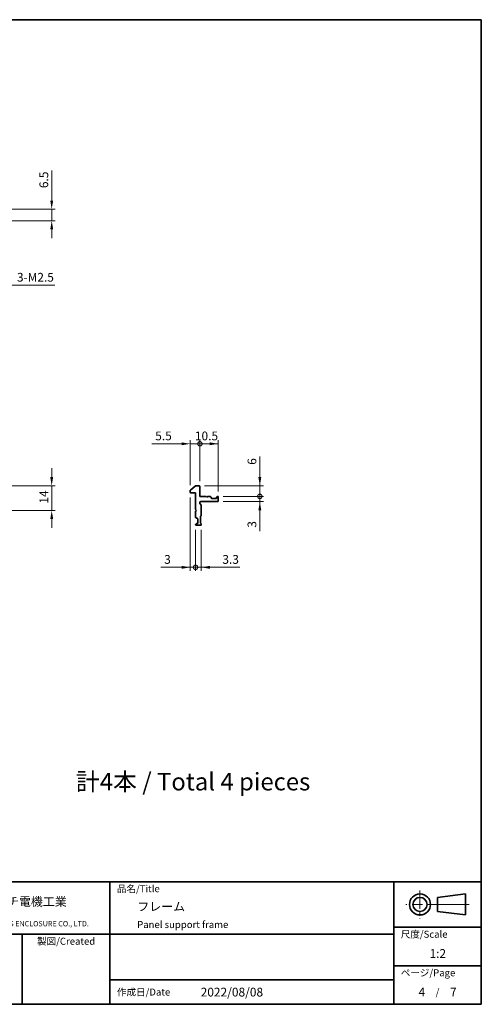
# Model space of a CAD drawing. Units: millimetres. Extents: x 36 to 9676, y 20 to 1706.
# Drawn here: x 4886 to 5149, y 20 to 582 of the extents above; entities that cross this region are included whole.
import ezdxf
from ezdxf.enums import TextEntityAlignment as Align

# ---------------------------------------------------------------- set-up
doc = ezdxf.new("R2010")
doc.units = ezdxf.units.MM
doc.header["$LTSCALE"] = 2.5
doc.linetypes.add('CHAIN', pattern=[0.3543, 0.2362, -0.0295, 0.0591, -0.0295])
doc.layers.get('Defpoints').update_dxf_attribs({"lineweight": 25})
for name, color, linetype, lineweight in [('Border (ISO)', 7, 'Continuous', 35), ('Dimension (ISO)', 7, 'Continuous', 18), ('Dimension (ISO) @ 1', 7, 'Continuous', 18), ('Hatch (ISO)', 1, 'Continuous', 18), ('Symbol (ISO)', 7, 'Continuous', 18), ('Title (ISO)', 7, 'Continuous', 35), ('Visible (ISO)', 7, 'Continuous', 35)]:
    doc.layers.add(name, color=color, linetype=linetype, lineweight=lineweight)
doc.styles.add('Note Text (TK)', font='MS PGothic.ttf')
doc.styles.add('文字スタイル67', font='arial.ttf')
doc.styles.add('文字スタイル80', font='arial.ttf')
doc.dimstyles.new('Default - Method 1b (TK)', dxfattribs={"dimscale": 2.5, "dimtxt": 2.5, "dimasz": 2.5, "dimexe": 1, "dimexo": 1.5, "dimgap": 1, "dimtad": 1, "dimrnd": 1e-08, "dimdsep": 46, "dimtxsty": 'Note Text (TK)', "dimcen": 0.09, "dimdle": 5, "dimclrd": 100, "dimclre": 100, "dimclrt": 7, "dimadec": 1, "dimazin": 1, "dimtfac": 1, "dimtmove": 0, "dimatfit": 3, "dimfxl": 1, "dimtolj": 1, "dimlwd": -1, "dimlwe": -1, "dimarcsym": 0})

# ---------------------------------------------------------------- blocks, each defined once
blk = doc.blocks.new('図面枠 tk図枠')
at = {"layer": 'Border (ISO)'}
for p, q in [((14.5, 289), (405.5, 289)), ((405.5, 289), (405.5, 8)), ((14.5, 8), (405.5, 8))]:
    blk.add_line(p, q, dxfattribs=at)
blk = doc.blocks.new('表題欄 tk表題欄')
at = {"layer": 'Hatch (ISO)'}
h = blk.add_hatch(color=256, dxfattribs=at)
edge = h.paths.add_edge_path(flags=0)
edge.add_arc((95.58, 236.3), 0.596, 270, 360)
edge.add_line((96.17, 236.3), (96.17, 239.71))
edge.add_arc((95.58, 239.71), 0.596, 0, 90)
edge.add_line((95.58, 240.31), (79.14, 240.31))
edge.add_arc((79.14, 239.71), 0.596, 90, 180)
edge.add_line((78.54, 239.71), (78.54, 236.3))
edge.add_arc((79.14, 236.3), 0.596, 180, 270)
edge.add_line((79.14, 235.7), (95.58, 235.7))
edge = h.paths.add_edge_path()
edge.add_line((77.84, 239.96), (77.84, 236.05))
edge.add_arc((78.54, 236.05), 0.702, 180, 270)
edge.add_line((78.54, 235.35), (96.17, 235.35))
edge.add_arc((96.17, 236.05), 0.702, 270, 360)
edge.add_line((96.87, 236.05), (96.87, 239.96))
edge.add_arc((96.17, 239.96), 0.702, 0, 90)
edge.add_line((96.17, 240.66), (78.54, 240.66))
edge.add_arc((78.54, 239.96), 0.702, 90, 180)
for points in [[(79.07, 239.15), (79.07, 238.66), (79.92, 238.66), (79.92, 236.66), (80.51, 236.66), (80.51, 238.66), (81.36, 238.66), (81.36, 239.15)], [(85.68, 236.66), (84.94, 237.89), (84.42, 237.32), (84.42, 236.66), (83.9, 236.66), (83.9, 239.15), (84.42, 239.15), (84.42, 238.1), (85.39, 239.15), (86.11, 239.15), (85.32, 238.3), (86.3, 236.66)], [(92.09, 239.15), (92.09, 236.66), (92.61, 236.66), (92.61, 237.66), (93.77, 237.66), (93.77, 236.66), (94.29, 236.66), (94.29, 239.15), (93.77, 239.15), (93.77, 238.15), (92.61, 238.15), (92.61, 239.15)], [(94.84, 239.15), (94.84, 236.66), (95.36, 236.66), (95.36, 239.15)]]:
    blk.add_hatch(color=256, dxfattribs=at).paths.add_polyline_path(points)
h = blk.add_hatch(color=256, dxfattribs=at)
h.paths.add_polyline_path([(82.59, 237.71), (81.95, 237.71), (82.27, 238.58)], flags=0)
h.paths.add_polyline_path([(82.78, 237.2), (81.76, 237.2), (81.57, 236.66), (80.95, 236.66), (81.86, 239.15), (82.68, 239.15), (83.59, 236.66), (82.98, 236.66)])
h = blk.add_hatch(color=256, dxfattribs=at)
h.paths.add_polyline_path([(87.53, 237.71), (88.16, 237.71), (87.85, 238.58)], flags=0)
h.paths.add_polyline_path([(87.14, 236.66), (87.34, 237.2), (88.35, 237.2), (88.55, 236.66), (89.17, 236.66), (88.25, 239.15), (87.44, 239.15), (86.52, 236.66)])
h = blk.add_hatch(color=256, dxfattribs=at)
edge = h.paths.add_edge_path()
edge.add_arc((90.52, 237.9), 1.27, 38.5505, 336.582)
edge.add_line((91.69, 237.4), (91.17, 237.62))
edge.add_ellipse((90.52, 237.9), major_axis=(0, -0.8), ratio=0.867347, start_angle=128.5505, end_angle=426.582, ccw=False)
edge.add_line((91.09, 238.36), (91.52, 238.7))
at = {"layer": 'Title (ISO)'}
for p, q in [((74.71, 244.05), (255.71, 244.05)), ((74.71, 209.05), (74.71, 244.05)), ((149.71, 244.05), (149.71, 209.05)), ((230.71, 244.05), (230.71, 209.05)), ((255.71, 244.05), (255.71, 209.05)), ((243.21, 239.55), (251.21, 240.55)), ((243.21, 239.55), (243.21, 235.55)), ((251.21, 234.55), (251.21, 240.55)), ((243.21, 235.55), (251.21, 234.55)), ((230.71, 231.05), (255.71, 231.05)), ((74.71, 229.05), (230.71, 229.05)), ((99.71, 229.05), (99.71, 209.05)), ((124.71, 229.05), (124.71, 209.05)), ((230.71, 220.05), (255.71, 220.05)), ((149.71, 216.05), (230.71, 216.05)), ((255.71, 209.05), (74.71, 209.05))]:
    blk.add_line(p, q, dxfattribs=at)
at = {"layer": 'Title (ISO)', "color": 4, "linetype": 'CHAIN', "lineweight": 18, "ltscale": 8.88956}
blk.add_line((238.21, 241.55), (238.21, 233.55), dxfattribs=at)
at = {"layer": 'Title (ISO)', "color": 4, "linetype": 'CHAIN', "lineweight": 18, "ltscale": 20.001633}
blk.add_line((252.21, 237.55), (234.21, 237.55), dxfattribs=at)
at = {"layer": 'Title (ISO)'}
for radius in [3, 2]:
    blk.add_circle((238.21, 237.55), radius, dxfattribs=at)
at = {"layer": 'Title (ISO)', "color": 1, "char_height": 2, "line_spacing_factor": 1.5, "style": 'Note Text (TK)'}
for s, insert, attachment_point in [('\\fＭＳ Ｐゴシック|b0|i0;{\\H2.0000;品名/Title}', (151.71, 242.05), 4), ('\\fＭＳ Ｐゴシック|b0|i0;{\\H2.0000;承認/Approved}', (87.21, 227.05), 5), ('\\fＭＳ Ｐゴシック|b0|i0;{\\H2.0000;検図/Checked}', (112.21, 227.05), 5), ('\\fＭＳ Ｐゴシック|b0|i0;{\\H2.0000;製図/Created}', (137.21, 227.05), 5), ('\\fＭＳ Ｐゴシック|b0|i0;{\\H2.0000;尺度/Scale}', (232.71, 229.05), 4), ('\\fＭＳ Ｐゴシック|b0|i0;{\\H2.0000;ページ/Page}', (232.71, 218.05), 4), ('\\fＭＳ Ｐゴシック|b0|i0;{\\H2.0000;作成日/Date}', (151.71, 212.55), 4)]:
    blk.add_mtext(s, dxfattribs=dict(at, insert=insert, attachment_point=attachment_point))
at = {"layer": 'Title (ISO)', "color": 7, "line_spacing_factor": 1.5, "style": 'Note Text (TK)'}
for s, insert, char_height, attachment_point in [('株式会社タカチ電機工業', (99.87, 238.05), 2.5, 4), ('\\fArial|b0|i0;{\\H1.4986;TAKACHI ELECTRONICS ENCLOSURE CO., LTD.}', (99.87, 232.05), 1.4986, 4), ('\\fＭＳ Ｐゴシック|b0|i0;{\\H2.0000;/}', (243.21, 212.55), 2, 5)]:
    blk.add_mtext(s, dxfattribs=dict(at, insert=insert, char_height=char_height, attachment_point=attachment_point))
at = {"layer": 'Title (ISO)', "color": 7}
for tag, p, height, style in [('<品名>_001', (157.52, 235.74), 2.5, 'Note Text (TK)'), ('<Title>_001', (157.51, 230.65), 1.8, '文字スタイル80'), ('作成日_001', (175.61, 211.28), 2.5, 'Note Text (TK)'), ('<ページ_No.>_001', (237.95, 211.3), 2.5, 'Note Text (TK)'), ('<総ページ数>_001', (246.79, 211.3), 2.5, 'Note Text (TK)')]:
    blk.add_attdef(tag, p, '', height=height, dxfattribs=dict(at, style=style))
at = {"layer": 'Title (ISO)', "color": 7, "style": 'Note Text (TK)'}
blk.add_attdef('<尺度>', text='', height=2.5, dxfattribs=at).set_placement((243.21, 223.55), align=Align.MIDDLE_CENTER)
blk = doc.blocks.new('*D100')
at = {"layer": 'Defpoints', "color": 0}
for p in [(4866.02, 315.93), (4867.72, 301.93), (4904.02, 301.93)]:
    blk.add_point(p, dxfattribs=at)
at = {"layer": 'Dimension (ISO) @ 1', "color": 100}
for p, q in [((4904.02, 320.93), (4904.02, 325.93)), ((4869.02, 315.93), (4906.02, 315.93)), ((4904.02, 315.93), (4904.02, 310.93)), ((4904.02, 310.93), (4904.02, 306.93)), ((4904.02, 301.93), (4904.02, 306.93)), ((4870.72, 301.93), (4906.02, 301.93)), ((4904.02, 296.93), (4904.02, 291.93))]:
    blk.add_line(p, q, dxfattribs=at)
for points in [[(4903.19, 320.93), (4904.86, 320.93), (4904.02, 315.93)], [(4903.19, 296.93), (4904.86, 296.93), (4904.02, 301.93)]]:
    blk.add_solid(points, dxfattribs=at)
at = {"layer": 'Dimension (ISO) @ 1', "color": 7, "insert": (4899.52, 305.79), "char_height": 5, "attachment_point": 4, "rotation": 90, "style": 'Note Text (TK)'}
blk.add_mtext('\\A1;14', dxfattribs=at)
blk = doc.blocks.new('*D60')
at = {"layer": 'Defpoints', "color": 0}
for p in [(4866.02, 473.78), (4860.08, 467.28), (4904.02, 467.28)]:
    blk.add_point(p, dxfattribs=at)
at = {"layer": 'Dimension (ISO)', "color": 100}
for p, q in [((4904.02, 478.78), (4904.02, 495.83)), ((4869.02, 473.78), (4906.02, 473.78)), ((4904.02, 467.28), (4904.02, 473.78)), ((4863.08, 467.28), (4906.02, 467.28)), ((4904.02, 462.28), (4904.02, 457.28))]:
    blk.add_line(p, q, dxfattribs=at)
for points in [[(4903.19, 478.78), (4904.86, 478.78), (4904.02, 473.78)], [(4903.19, 462.28), (4904.86, 462.28), (4904.02, 467.28)]]:
    blk.add_solid(points, dxfattribs=at)
at = {"layer": 'Dimension (ISO)', "color": 7, "insert": (4899.52, 485.85), "char_height": 5, "attachment_point": 4, "rotation": 90, "style": 'Note Text (TK)'}
blk.add_mtext('\\A1;6.5', dxfattribs=at)
blk = doc.blocks.new('_DotSmall')
at = {"color": 0, "linetype": 'ByBlock', "const_width": 0.5}
blk.add_lwpolyline([(-0.0625, 0, 1), (0.0625, 0, 1)], format="xyb", close=True, dxfattribs=at)
blk = doc.blocks.new('*D61')
at = {"layer": 'Defpoints', "color": 0}
for p in [(4988.63, 339.93), (4988.63, 315.63), (4983.13, 313.33)]:
    blk.add_point(p, dxfattribs=at)
at = {"layer": 'Dimension (ISO)', "color": 100}
for p, q in [((4978.13, 339.93), (4961.11, 339.93)), ((4983.13, 316.33), (4983.13, 341.93)), ((4988.63, 339.93), (4983.13, 339.93)), ((4988.63, 318.63), (4988.63, 341.93)), ((4988.63, 339.93), (4998.63, 339.93))]:
    blk.add_line(p, q, dxfattribs=at)
blk.add_solid([(4978.13, 340.76), (4978.13, 339.09), (4983.13, 339.93)], dxfattribs=at)
at = {"layer": 'Dimension (ISO)', "color": 100, "xscale": 5, "yscale": 5, "zscale": 5, "rotation": 180}
blk.add_blockref('_DotSmall', (4988.63, 339.93), dxfattribs=at)
at = {"layer": 'Dimension (ISO)', "color": 7, "insert": (4963.11, 344.43), "char_height": 5, "attachment_point": 4, "style": 'Note Text (TK)'}
blk.add_mtext('\\A1;5.5', dxfattribs=at)
blk = doc.blocks.new('*D62')
at = {"layer": 'Defpoints', "color": 0}
for p in [(4999.13, 339.93), (4988.63, 315.63), (4999.13, 309.63)]:
    blk.add_point(p, dxfattribs=at)
at = {"layer": 'Dimension (ISO)', "color": 100}
for p, q in [((4988.63, 318.63), (4988.63, 341.93)), ((4988.63, 339.93), (4994.13, 339.93)), ((4999.13, 312.63), (4999.13, 341.93))]:
    blk.add_line(p, q, dxfattribs=at)
blk.add_solid([(4994.13, 340.76), (4994.13, 339.09), (4999.13, 339.93)], dxfattribs=at)
at = {"layer": 'Dimension (ISO)', "color": 100, "xscale": 5, "yscale": 5, "zscale": 5, "rotation": 180}
blk.add_blockref('_DotSmall', (4988.63, 339.93), dxfattribs=at)
at = {"layer": 'Dimension (ISO)', "color": 7, "insert": (4985.75, 344.43), "char_height": 5, "attachment_point": 4, "style": 'Note Text (TK)'}
blk.add_mtext('\\A1;10.5', dxfattribs=at)
blk = doc.blocks.new('*D63')
at = {"layer": 'Defpoints', "color": 0}
for p in [(4983.13, 312.23), (4986.13, 293.73), (4986.13, 269.43)]:
    blk.add_point(p, dxfattribs=at)
at = {"layer": 'Dimension (ISO)', "color": 100}
for p, q in [((4983.13, 309.23), (4983.13, 267.43)), ((4986.13, 290.73), (4986.13, 267.43)), ((4978.13, 269.43), (4966.23, 269.43)), ((4986.13, 269.43), (4983.13, 269.43)), ((4986.13, 269.43), (4996.13, 269.43))]:
    blk.add_line(p, q, dxfattribs=at)
blk.add_solid([(4978.13, 270.26), (4978.13, 268.59), (4983.13, 269.43)], dxfattribs=at)
at = {"layer": 'Dimension (ISO)', "color": 100, "xscale": 5, "yscale": 5, "zscale": 5, "rotation": 180}
blk.add_blockref('_DotSmall', (4986.13, 269.43), dxfattribs=at)
at = {"layer": 'Dimension (ISO)', "color": 7, "insert": (4968.23, 273.93), "char_height": 5, "attachment_point": 4, "style": 'Note Text (TK)'}
blk.add_mtext('\\A1;3', dxfattribs=at)
blk = doc.blocks.new('*D64')
at = {"layer": 'Defpoints', "color": 0}
for p in [(4986.13, 293.73), (4989.43, 293.73), (4989.43, 269.43)]:
    blk.add_point(p, dxfattribs=at)
at = {"layer": 'Dimension (ISO)', "color": 100}
for p, q in [((4986.13, 290.73), (4986.13, 267.43)), ((4989.43, 290.73), (4989.43, 267.43)), ((4986.13, 269.43), (4981.13, 269.43)), ((4986.13, 269.43), (4989.43, 269.43)), ((4994.43, 269.43), (5011.44, 269.43))]:
    blk.add_line(p, q, dxfattribs=at)
blk.add_solid([(4994.43, 270.26), (4994.43, 268.59), (4989.43, 269.43)], dxfattribs=at)
at = {"layer": 'Dimension (ISO)', "color": 100, "xscale": 5, "yscale": 5, "zscale": 5}
blk.add_blockref('_DotSmall', (4986.13, 269.43), dxfattribs=at)
at = {"layer": 'Dimension (ISO)', "color": 7, "insert": (5001.43, 273.93), "char_height": 5, "attachment_point": 4, "style": 'Note Text (TK)'}
blk.add_mtext('\\A1;3.3', dxfattribs=at)
blk = doc.blocks.new('*D65')
at = {"layer": 'Defpoints', "color": 0}
for p in [(4998.83, 309.93), (5022.83, 309.93), (4998.83, 306.93)]:
    blk.add_point(p, dxfattribs=at)
at = {"layer": 'Dimension (ISO)', "color": 100}
for p, q in [((5022.83, 309.93), (5022.83, 319.93)), ((5001.83, 309.93), (5024.83, 309.93)), ((5022.83, 309.93), (5022.83, 306.93)), ((5001.83, 306.93), (5024.83, 306.93)), ((5022.83, 301.93), (5022.83, 290.03))]:
    blk.add_line(p, q, dxfattribs=at)
blk.add_solid([(5021.99, 301.93), (5023.66, 301.93), (5022.83, 306.93)], dxfattribs=at)
at = {"layer": 'Dimension (ISO)', "color": 100, "xscale": 5, "yscale": 5, "zscale": 5, "rotation": 270}
blk.add_blockref('_DotSmall', (5022.83, 309.93), dxfattribs=at)
at = {"layer": 'Dimension (ISO)', "color": 7, "insert": (5018.33, 292.03), "char_height": 5, "attachment_point": 4, "rotation": 90, "style": 'Note Text (TK)'}
blk.add_mtext('\\A1;3', dxfattribs=at)
blk = doc.blocks.new('*D66')
at = {"layer": 'Defpoints', "color": 0}
for p in [(4988.33, 315.93), (5022.83, 315.93), (4998.83, 309.93)]:
    blk.add_point(p, dxfattribs=at)
at = {"layer": 'Dimension (ISO)', "color": 100}
for p, q in [((5022.83, 320.93), (5022.83, 332.77)), ((4991.33, 315.93), (5024.83, 315.93)), ((5022.83, 309.93), (5022.83, 315.93)), ((5001.83, 309.93), (5024.83, 309.93)), ((5022.83, 309.93), (5022.83, 304.93))]:
    blk.add_line(p, q, dxfattribs=at)
blk.add_solid([(5021.99, 320.93), (5023.66, 320.93), (5022.83, 315.93)], dxfattribs=at)
at = {"layer": 'Dimension (ISO)', "color": 100, "xscale": 5, "yscale": 5, "zscale": 5, "rotation": 90}
blk.add_blockref('_DotSmall', (5022.83, 309.93), dxfattribs=at)
at = {"layer": 'Dimension (ISO)', "color": 7, "insert": (5018.33, 327.93), "char_height": 5, "attachment_point": 4, "rotation": 90, "style": 'Note Text (TK)'}
blk.add_mtext('\\A1;6', dxfattribs=at)
blk = doc.blocks.new('*D67')
at = {"layer": 'Defpoints', "color": 0}
for p in [(4854.02, 467.28), (4854.8, 465.93)]:
    blk.add_point(p, dxfattribs=at)
at = {"layer": 'Dimension (ISO)', "color": 100}
for p, q in [((4875.27, 430.48), (4857.3, 461.6)), ((4905.84, 430.48), (4875.27, 430.48))]:
    blk.add_line(p, q, dxfattribs=at)
blk.add_solid([(4858.02, 462.02), (4856.58, 461.19), (4854.8, 465.93)], dxfattribs=at)
at = {"layer": 'Dimension (ISO)', "color": 7, "insert": (4882.66, 434.98), "char_height": 5, "attachment_point": 4, "style": 'Note Text (TK)'}
blk.add_mtext('\\A1; \\fＭＳ Ｐゴシック|b0|i0;{\\H4.9800;3-M2.5}', dxfattribs=at)

msp = doc.modelspace()

# ---------------------------------------------------------------- linework, layer by layer
at = {"layer": 'Visible (ISO)'}
for p, q in [((4986.0694, 315.88), (4983.197, 313.4863)), ((4988.325, 315.9263), (4986.1974, 315.9263)), ((4988.625, 309.9263), (4988.625, 315.6263)), ((4983.125, 313.3326), (4983.125, 312.2263)), ((4983.425, 311.9263), (4986.125, 311.9263)), ((4986.125, 311.9263), (4986.125, 302.4263)), ((4992.125, 309.9263), (4988.625, 309.9263)), ((4992.625, 309.4263), (4992.125, 309.9263)), ((4993.125, 309.9263), (4992.625, 309.4263)), ((4994.5007, 309.9263), (4993.125, 309.9263)), ((4995.0371, 309.5142), (4994.7129, 309.8385)), ((4995.125, 308.9263), (4995.125, 309.3021)), ((4998.125, 309.3021), (4998.125, 308.9263)), ((4998.5371, 309.8385), (4998.2129, 309.5142)), ((4998.825, 309.9263), (4998.7493, 309.9263)), ((4999.125, 307.2263), (4999.125, 309.6263)), ((4988.625, 305.8006), (4988.625, 306.6263)), ((4989.3371, 304.9642), (4988.7129, 305.5885)), ((4988.925, 306.9263), (4998.825, 306.9263)), ((4989.425, 299.1006), (4989.425, 304.7521)), ((4997.825, 308.6263), (4995.425, 308.6263)), ((4986.125, 302.4263), (4986.625, 301.9263)), ((4986.625, 301.9263), (4986.125, 301.4263)), ((4986.125, 301.4263), (4986.125, 298.0506)), ((4988.925, 294.8506), (4988.925, 298.3521)), ((4989.0129, 298.5642), (4989.3371, 298.8885)), ((4986.125, 293.8021), (4986.125, 293.7263)), ((4986.2129, 297.8385), (4986.5371, 297.5142)), ((4986.5371, 294.3385), (4986.2129, 294.0142)), ((4986.425, 293.4263), (4989.125, 293.4263)), ((4986.7493, 297.4263), (4987.125, 297.4263)), ((4987.125, 294.4263), (4986.7493, 294.4263)), ((4987.425, 297.1263), (4987.425, 294.7263)), ((4989.3371, 294.3142), (4989.0129, 294.6385)), ((4989.425, 293.7263), (4989.425, 294.1021))]:
    msp.add_line(p, q, dxfattribs=at)
for centre, radius, start, end in [((4986.1974, 315.7263), 0.2, 90, 129.805571), ((4988.325, 315.6263), 0.3, 0, 90), ((4983.325, 313.3326), 0.2, 129.805571, 180), ((4983.425, 312.2263), 0.3, 180, 270), ((4994.5007, 309.6263), 0.3, 45, 90), ((4994.825, 309.3021), 0.3, 0, 45), ((4998.425, 309.3021), 0.3, 135, 180), ((4998.7493, 309.6263), 0.3, 90, 135), ((4998.825, 309.6263), 0.3, 0, 90), ((4988.925, 306.6263), 0.3, 90, 180), ((4988.925, 305.8006), 0.3, 180, 225), ((4989.125, 304.7521), 0.3, 0, 45), ((4995.425, 308.9263), 0.3, 180, 270), ((4997.825, 308.9263), 0.3, 270, 0), ((4998.825, 307.2263), 0.3, 270, 0), ((4986.425, 298.0506), 0.3, 180, 225), ((4989.225, 298.3521), 0.3, 135, 180), ((4989.125, 299.1006), 0.3, 315, 0), ((4986.425, 293.8021), 0.3, 135, 180), ((4986.425, 293.7263), 0.3, 180, 270), ((4986.7493, 297.7263), 0.3, 225, 270), ((4986.7493, 294.1263), 0.3, 90, 135), ((4987.125, 297.1263), 0.3, 0, 90), ((4987.125, 294.7263), 0.3, 270, 0), ((4989.225, 294.8506), 0.3, 180, 225), ((4989.125, 293.7263), 0.3, 270, 0), ((4989.125, 294.1021), 0.3, 0, 45)]:
    msp.add_arc(centre, radius, start, end, dxfattribs=at)

# ---------------------------------------------------------------- block references
at = {"xscale": 2, "yscale": 2, "zscale": 2}
msp.add_blockref('図面枠 tk図枠', (4338.25, 4), dxfattribs=at)
ref = msp.add_blockref('表題欄 tk表題欄', (4637.8324, -398.1055), dxfattribs=dict(xscale=2, yscale=2, zscale=2))
ref.add_attrib('<品名>_001', 'フレーム', (4952.8807, 73.3011), dxfattribs={"layer": 'Title (ISO)', "color": 7, "height": 5, "style": 'Note Text (TK)'})
ref.add_attrib('<尺度>_001', '1:2', (5119.6761, 46.5), dxfattribs={"layer": 'Title (ISO)', "color": 7, "height": 5, "style": 'Note Text (TK)'})
ref.add_attrib('作成日_001', '2022/08/08', (4989.054, 24.4574), dxfattribs={"layer": 'Title (ISO)', "color": 7, "height": 5, "style": 'Note Text (TK)'})
ref.add_attrib('<Title>_001', 'Panel support frame', (4952.8189, 63.5211), dxfattribs={"layer": 'Title (ISO)', "color": 7, "height": 4, "style": '文字スタイル67'})
ref.add_attrib('<ページ_No.>_001', '4', (5113.4176, 24.5), dxfattribs={"layer": 'Title (ISO)', "color": 7, "height": 5, "style": 'Note Text (TK)'})
ref.add_attrib('<総ページ数>_001', '7', (5131.4176, 24.5), dxfattribs={"layer": 'Title (ISO)', "color": 7, "height": 5, "style": 'Note Text (TK)'})

# ---------------------------------------------------------------- texts
at = {"layer": 'Symbol (ISO)', "color": 7, "insert": (4917.8117, 147.0931), "char_height": 10, "width": 142.573099, "attachment_point": 4, "line_spacing_factor": 1.5, "style": 'Note Text (TK)'}
msp.add_mtext('\\fＭＳ Ｐゴシック|b0|i0;{\\H10.0000;計4本 / Total 4 pieces}', dxfattribs=at)

# ---------------------------------------------------------------- dimensions: what is measured, and where the dimension line sits
at = {"layer": 'Dimension (ISO) @ 1', "color": 100}
for base, p1, p2, angle, override, picture, middle, dimtype in [((4904.0227, 467.2818), (4866.0227, 473.7818), (4860.0792, 467.2818), 270, {"dimscale": 1, "dimtxt": 5, "dimasz": 5, "dimexe": 2, "dimexo": 3, "dimgap": 2, "dimdec": 2, "dimcen": 0.18, "dimtol": 0, "dimlim": 0, "dimtp": 0, "dimtm": 0, "dimtdec": 2, "dimtix": 0, "dimtofl": 1, "dimtmove": 0, "dimatfit": 1}, '*D60', (4904.0227, 489.84), 128), ((4988.625, 339.9263), (4983.125, 313.3326), (4988.625, 315.6263), 180, {"dimscale": 1, "dimtxt": 5, "dimasz": 5, "dimexe": 2, "dimexo": 3, "dimgap": 2, "dimdec": 2, "dimblk2": 'DotSmall', "dimsah": 1, "dimcen": 0.18, "dimdle": 0, "dimtol": 0, "dimlim": 0, "dimtp": 0, "dimtm": 0, "dimtdec": 2, "dimtix": 0, "dimtofl": 1, "dimtmove": 0, "dimatfit": 1}, '*D61', (4967.1193, 339.9263), 128), ((4999.125, 339.9263), (4988.625, 315.6263), (4999.125, 309.6263), 180, {"dimscale": 1, "dimtxt": 5, "dimasz": 5, "dimexe": 2, "dimexo": 3, "dimgap": 2, "dimdec": 2, "dimblk1": 'DotSmall', "dimsah": 1, "dimcen": 0.18, "dimdle": 0, "dimtol": 0, "dimlim": 0, "dimtp": 0, "dimtm": 0, "dimtdec": 2, "dimtix": 0, "dimtofl": 1, "dimtmove": 0, "dimatfit": 1}, '*D62', (4991.375, 339.9263), 128), ((5022.825, 315.9263), (4998.825, 309.9263), (4988.325, 315.9263), 90, {"dimscale": 1, "dimtxt": 5, "dimasz": 5, "dimexe": 2, "dimexo": 3, "dimgap": 2, "dimdec": 2, "dimblk1": 'DotSmall', "dimsah": 1, "dimcen": 0.18, "dimdle": 0, "dimtol": 0, "dimlim": 0, "dimtp": 0, "dimtm": 0, "dimtdec": 2, "dimtix": 0, "dimtofl": 1, "dimtmove": 0, "dimatfit": 1}, '*D66', (5022.825, 329.3468), 128), ((4904.0227, 301.9263), (4866.0227, 315.9263), (4867.7227, 301.9263), 270, {"dimscale": 1, "dimtxt": 5, "dimasz": 5, "dimexe": 2, "dimexo": 3, "dimgap": 2, "dimdec": 2, "dimcen": 0.18, "dimtol": 0, "dimlim": 0, "dimtp": 0, "dimtm": 0, "dimtdec": 2, "dimtix": 0, "dimtofl": 0, "dimtmove": 0, "dimatfit": 3}, '*D100', (4904.0227, 308.9263), 160), ((5022.825, 309.9263), (4998.825, 306.9263), (4998.825, 309.9263), 90, {"dimscale": 1, "dimtxt": 5, "dimasz": 5, "dimexe": 2, "dimexo": 3, "dimgap": 2, "dimdec": 2, "dimblk2": 'DotSmall', "dimsah": 1, "dimcen": 0.18, "dimdle": 0, "dimtol": 0, "dimlim": 0, "dimtp": 0, "dimtm": 0, "dimtdec": 2, "dimtix": 0, "dimtofl": 1, "dimtmove": 0, "dimatfit": 1}, '*D65', (5022.825, 293.4775), 128), ((4986.125, 269.4263), (4983.125, 312.2263), (4986.125, 293.7263), 180, {"dimscale": 1, "dimtxt": 5, "dimasz": 5, "dimexe": 2, "dimexo": 3, "dimgap": 2, "dimdec": 2, "dimblk2": 'DotSmall', "dimsah": 1, "dimcen": 0.18, "dimdle": 0, "dimtol": 0, "dimlim": 0, "dimtp": 0, "dimtm": 0, "dimtdec": 2, "dimtix": 0, "dimtofl": 1, "dimtmove": 0, "dimatfit": 1}, '*D63', (4969.6761, 269.4263), 128), ((4989.425, 269.4263), (4986.125, 293.7263), (4989.425, 293.7263), 180, {"dimscale": 1, "dimtxt": 5, "dimasz": 5, "dimexe": 2, "dimexo": 3, "dimgap": 2, "dimdec": 2, "dimblk1": 'DotSmall', "dimsah": 1, "dimcen": 0.18, "dimdle": 0, "dimtol": 0, "dimlim": 0, "dimtp": 0, "dimtm": 0, "dimtdec": 2, "dimtix": 0, "dimtofl": 1, "dimtmove": 0, "dimatfit": 1}, '*D64', (5005.4307, 269.4263), 128)]:
    dim = msp.add_linear_dim(base=base, p1=p1, p2=p2, angle=angle, dimstyle='Default - Method 1b (TK)', override=override, dxfattribs=at)
    dim.commit()
    dim.dimension.update_dxf_attribs({"geometry": picture, "text_midpoint": middle, "dimtype": dimtype})
dim = msp.add_radius_dim(center=(4854.0227, 467.2818), mpoint=(4854.801, 465.9338), text=' \\fＭＳ Ｐゴシック|b0|i0;{\\H4.9800;3-M2.5}', dimstyle='Default - Method 1b (TK)', override={"dimscale": 1, "dimtxt": 5, "dimasz": 5, "dimexe": 2, "dimexo": 3, "dimgap": 2, "dimtih": 1, "dimtoh": 1, "dimdec": 2, "dimlfac": 1, "dimcen": 0, "dimtol": 0, "dimlim": 0, "dimtp": 0, "dimtm": 0, "dimtdec": 2, "dimtix": 0, "dimtofl": 0, "dimtmove": 0, "dimatfit": 3}, dxfattribs=at)
dim.commit()
dim.dimension.update_dxf_attribs({"geometry": '*D67', "text_midpoint": (4894.2523, 430.4752), "dimtype": 132})

doc.saveas('drawing.dxf')
